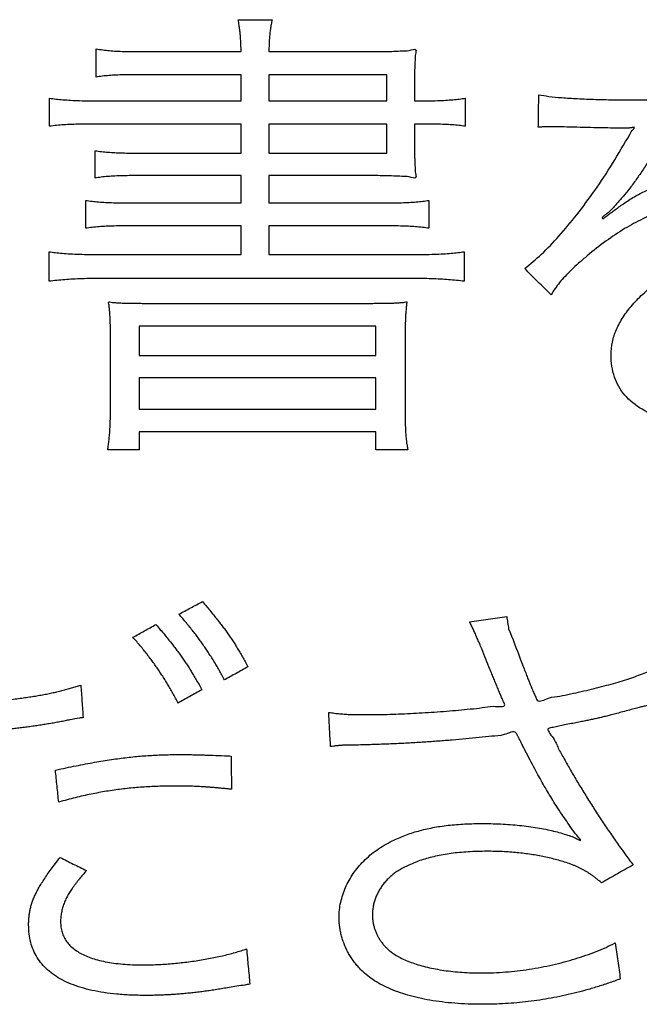
# Model space of a CAD drawing. Units: millimetres. Extents: x 31 to 415, y -307 to 272.
# Drawn here: x 369 to 371, y 131 to 135 of the extents above; entities that cross this region are included whole.
import ezdxf

# ---------------------------------------------------------------- set-up
doc = ezdxf.new("R2010")
doc.units = ezdxf.units.MM
doc.header["$LTSCALE"] = 0.165354
doc.layers.add('NoLayerName_002', color=7, linetype='Continuous')

# ---------------------------------------------------------------- blocks, each defined once
blk = doc.blocks.new('JZB_0024')
at = {"layer": 'NoLayerName_002', "color": 7, "linetype": 'Continuous', "lineweight": 25}
for points in [[(11.9609, 3.9653), (11.9609, 4.0773), (11.4582, 4.0773), (11.4582, 3.9653)], [(11.4582, 3.7427), (11.9609, 3.7427), (11.9609, 3.8668), (11.4582, 3.8668)], [(10.9056, 2.8801), (11.9147, 2.8801), (11.9147, 3.0041), (10.9056, 3.0041)], [(10.9056, 2.6513), (11.9147, 2.6513), (11.9147, 2.7836), (10.9056, 2.7836)]]:
    blk.add_lwpolyline(points, close=True, dxfattribs=at)
for points in [[(11.328, 4.3119), (11.352, 4.3119), (11.4001, 4.3119), (11.4481, 4.3119), (11.4722, 4.3119)], [(10.7213, 4.0673), (10.7213, 4.0873), (10.7213, 4.1274), (10.7213, 4.1675), (10.7213, 4.1875)], [(10.9235, 4.1755), (10.993, 4.1755), (11.1318, 4.1755), (11.2706, 4.1755), (11.3401, 4.1755)], [(11.4582, 4.1755), (11.5253, 4.1755), (11.6595, 4.1755), (11.7937, 4.1755), (11.8608, 4.1755)], [(11.3401, 4.0773), (11.269, 4.0773), (11.1268, 4.0773), (10.9846, 4.0773), (10.9136, 4.0773)], [(11.3401, 3.9653), (11.3401, 3.984), (11.3401, 4.0213), (11.3401, 4.0586), (11.3401, 4.0773)], [(12.079, 4.0094), (12.079, 4.002), (12.079, 3.9873), (12.079, 3.9726), (12.079, 3.9653)], [(12.6072, 3.853), (12.6075, 3.8761), (12.6082, 3.9222), (12.6089, 3.9684), (12.6092, 3.9915)], [(10.5231, 3.8571), (10.5231, 3.8771), (10.5231, 3.9171), (10.5231, 3.957), (10.5231, 3.977)], [(10.7454, 3.9653), (10.8445, 3.9653), (11.0427, 3.9653), (11.241, 3.9653), (11.3401, 3.9653)], [(12.079, 3.9653), (12.0807, 3.9653), (12.084, 3.9653), (12.0874, 3.9653), (12.089, 3.9653)], [(12.2952, 3.977), (12.2952, 3.957), (12.2952, 3.9171), (12.2952, 3.8771), (12.2952, 3.8571)], [(13.0378, 3.9694), (13.0431, 3.9694), (13.0538, 3.9694), (13.0645, 3.9694), (13.0698, 3.9694)], [(11.3401, 3.8668), (11.241, 3.8668), (11.0427, 3.8668), (10.8445, 3.8668), (10.7454, 3.8668)], [(11.3401, 3.7427), (11.3401, 3.7634), (11.3401, 3.8048), (11.3401, 3.8461), (11.3401, 3.8668)], [(12.079, 3.8668), (12.079, 3.8564), (12.079, 3.8358), (12.079, 3.8151), (12.079, 3.8048)], [(10.7174, 3.6366), (10.7174, 3.656), (10.7174, 3.6949), (10.7174, 3.7337), (10.7174, 3.7531)], [(10.9136, 3.7427), (10.9846, 3.7427), (11.1268, 3.7427), (11.269, 3.7427), (11.3401, 3.7427)], [(11.3401, 3.647), (11.2693, 3.647), (11.1278, 3.647), (10.9864, 3.647), (10.9156, 3.647)], [(11.3401, 3.5305), (11.3401, 3.5499), (11.3401, 3.5888), (11.3401, 3.6276), (11.3401, 3.647)], [(11.4582, 3.647), (11.4582, 3.6276), (11.4582, 3.5888), (11.4582, 3.5499), (11.4582, 3.5305)], [(11.8668, 3.647), (11.7987, 3.647), (11.6625, 3.647), (11.5263, 3.647), (11.4582, 3.647)], [(10.6772, 3.4224), (10.6772, 3.4421), (10.6772, 3.4816), (10.6772, 3.5211), (10.6772, 3.5409)], [(10.8795, 3.5305), (10.9562, 3.5305), (11.1098, 3.5305), (11.2633, 3.5305), (11.3401, 3.5305)], [(11.4582, 3.5305), (11.5387, 3.5305), (11.6996, 3.5305), (11.8604, 3.5305), (11.9409, 3.5305)], [(12.141, 3.5409), (12.141, 3.5211), (12.141, 3.4816), (12.141, 3.4421), (12.141, 3.4224)], [(12.8817, 3.4623), (12.894, 3.4714), (12.9186, 3.4895), (12.9432, 3.5077), (12.9555, 3.5167)], [(12.8797, 3.4685), (12.8797, 3.4682), (12.8797, 3.4675), (12.8797, 3.4668), (12.8797, 3.4664)], [(12.8797, 3.4664), (12.88, 3.4658), (12.8807, 3.4644), (12.8814, 3.463), (12.8817, 3.4623)], [(11.3401, 3.4327), (11.2633, 3.4327), (11.1098, 3.4327), (10.9562, 3.4327), (10.8795, 3.4327)], [(11.3401, 3.31), (11.3401, 3.3305), (11.3401, 3.3714), (11.3401, 3.4122), (11.3401, 3.4327)], [(11.4582, 3.4327), (11.4582, 3.4122), (11.4582, 3.3714), (11.4582, 3.3305), (11.4582, 3.31)], [(11.9409, 3.4327), (11.8604, 3.4327), (11.6996, 3.4327), (11.5387, 3.4327), (11.4582, 3.4327)], [(10.5212, 3.1964), (10.5212, 3.2174), (10.5212, 3.2594), (10.5212, 3.3014), (10.5212, 3.3224)], [(12.2913, 3.3224), (12.2913, 3.3014), (12.2913, 3.2594), (12.2913, 3.2174), (12.2913, 3.1964)], [(10.7454, 3.31), (10.8445, 3.31), (11.0427, 3.31), (11.241, 3.31), (11.3401, 3.31)], [(11.4582, 3.31), (11.56, 3.31), (11.7636, 3.31), (11.9672, 3.31), (12.069, 3.31)], [(12.6613, 3.1385), (12.6426, 3.1571), (12.6052, 3.1943), (12.5678, 3.2315), (12.5491, 3.2501)], [(12.069, 3.2081), (11.8484, 3.2081), (11.4072, 3.2081), (10.966, 3.2081), (10.7454, 3.2081)], [(11.0076, 3.102), (11.1418, 3.102), (11.4102, 3.102), (11.6785, 3.102), (11.8127, 3.102)], [(10.7833, 2.6734), (10.7833, 2.7142), (10.7833, 2.7957), (10.7833, 2.8772), (10.7833, 2.918)], [(12.0389, 2.9159), (12.0389, 2.8755), (12.0389, 2.7947), (12.0389, 2.7138), (12.0389, 2.6734)], [(10.9056, 2.5535), (10.9056, 2.5408), (10.9056, 2.5153), (10.9056, 2.4898), (10.9056, 2.477)], [(11.9147, 2.5535), (11.7465, 2.5535), (11.4102, 2.5535), (11.0738, 2.5535), (10.9056, 2.5535)], [(11.9147, 2.477), (11.9147, 2.4898), (11.9147, 2.5153), (11.9147, 2.5408), (11.9147, 2.5535)], [(10.9056, 2.477), (10.8833, 2.477), (10.8385, 2.477), (10.7938, 2.477), (10.7714, 2.477)], [(12.051, 2.477), (12.0282, 2.477), (11.9828, 2.477), (11.9374, 2.477), (11.9147, 2.477)], [(11.0748, 1.7763), (11.0915, 1.7852), (11.1249, 1.8032), (11.1583, 1.8211), (11.175, 1.83)], [(12.3142, 1.7439), (12.3405, 1.7476), (12.3933, 1.7549), (12.4461, 1.7623), (12.4725, 1.766)], [(12.4725, 1.766), (12.4738, 1.7573), (12.4764, 1.7401), (12.4791, 1.7229), (12.4804, 1.7143)], [(10.8786, 1.6778), (10.895, 1.6868), (10.9277, 1.705), (10.9604, 1.7231), (10.9768, 1.7322)], [(11.3692, 1.5517), (11.3525, 1.5424), (11.3191, 1.5238), (11.2858, 1.5052), (11.2691, 1.4959)], [(10.6564, 1.4738), (10.658, 1.4507), (10.6614, 1.4046), (10.6647, 1.3584), (10.6664, 1.3353)], [(11.173, 1.4538), (11.1559, 1.4444), (11.1219, 1.4256), (11.0878, 1.4067), (11.0708, 1.3973)], [(11.7214, 1.2113), (11.7201, 1.2356), (11.7175, 1.2843), (11.7148, 1.333), (11.7135, 1.3574)], [(10.6664, 1.3353), (10.6637, 1.335), (10.6584, 1.3343), (10.653, 1.3336), (10.6504, 1.3332)], [(11.2972, 1.1713), (11.2975, 1.1477), (11.2981, 1.1004), (11.2987, 1.053), (11.2991, 1.0294)], [(10.5622, 0.975), (10.5598, 0.9977), (10.5552, 1.0432), (10.5505, 1.0886), (10.5482, 1.1114)], [(10.5682, 0.7386), (10.5869, 0.7293), (10.6243, 0.7107), (10.6616, 0.6921), (10.6803, 0.6828)], [(13.0113, 0.7069), (12.9889, 0.6942), (12.9441, 0.6687), (12.8993, 0.6432), (12.8769, 0.6304)], [(11.3631, 0.3486), (11.3655, 0.3236), (11.3702, 0.2735), (11.3749, 0.2235), (11.3773, 0.1984)], [(12.9348, 0.3741), (12.9385, 0.3485), (12.9458, 0.2973), (12.9532, 0.2461), (12.9568, 0.2205)], [(11.3773, 0.1984), (11.3736, 0.1977), (11.3662, 0.1964), (11.3589, 0.195), (11.3552, 0.1943)]]:
    blk.add_open_spline(points, degree=3, dxfattribs=at)
for points, knots in [([(11.3401, 4.1755), (11.3397, 4.1853), (11.3392, 4.203), (11.338, 4.2274), (11.3364, 4.2485), (11.3343, 4.2683), (11.3315, 4.2894), (11.3292, 4.304), (11.328, 4.3119)], [0, 0, 0, 0, 0.0294551, 0.0531799, 0.0734866, 0.0926947, 0.113124, 0.1370847, 0.1370847, 0.1370847, 0.1370847]), ([(11.4722, 4.3119), (11.4707, 4.305), (11.4677, 4.2918), (11.4644, 4.2721), (11.462, 4.2521), (11.4604, 4.2301), (11.4591, 4.2043), (11.4586, 4.1857), (11.4582, 4.1755)], [0, 0, 0, 0, 0.0211346, 0.0405367, 0.0600383, 0.0814741, 0.1066643, 0.1374108, 0.1374108, 0.1374108, 0.1374108]), ([(10.7213, 4.1875), (10.7308, 4.1861), (10.7497, 4.1829), (10.7787, 4.1797), (10.8092, 4.1775), (10.8429, 4.1762), (10.8814, 4.1755), (10.9088, 4.1755), (10.9235, 4.1755)], [0, 0, 0, 0, 0.0287935, 0.0573821, 0.0874317, 0.120601, 0.1585331, 0.2028565, 0.2028565, 0.2028565, 0.2028565]), ([(11.8608, 4.1755), (11.8771, 4.1755), (11.9079, 4.1755), (11.9516, 4.1762), (11.99, 4.1768), (12.0259, 4.1796), (12.0529, 4.1775), (12.0911, 4.1926), (12.0816, 4.1628), (12.082, 4.1433), (12.0802, 4.1177), (12.0796, 4.0878), (12.0791, 4.051), (12.0791, 4.0242), (12.079, 4.0094)], [0, 0, 0, 0, 0.0489829, 0.0923711, 0.130889, 0.1652653, 0.1962347, 0.2245386, 0.2434307, 0.2643701, 0.2888803, 0.3184843, 0.3547026, 0.3990521, 0.3990521, 0.3990521, 0.3990521]), ([(10.9136, 4.0773), (10.9003, 4.0772), (10.8753, 4.0772), (10.8395, 4.0766), (10.807, 4.0756), (10.777, 4.0737), (10.7487, 4.0712), (10.7304, 4.0685), (10.7213, 4.0673)], [0, 0, 0, 0, 0.0396716, 0.0751848, 0.1073832, 0.1371201, 0.1652609, 0.1926824, 0.1926824, 0.1926824, 0.1926824]), ([(12.6092, 3.9915), (12.6234, 3.9893), (12.6558, 3.9836), (12.7108, 3.9788), (12.7775, 3.9745), (12.8553, 3.9716), (12.9433, 3.9697), (13.0052, 3.9696), (13.0378, 3.9694)], [0, 0, 0, 0, 0.0430772, 0.0985032, 0.1656038, 0.243652, 0.3318982, 0.4295815, 0.4295815, 0.4295815, 0.4295815]), ([(10.5231, 3.977), (10.5321, 3.9758), (10.5509, 3.9732), (10.581, 3.9704), (10.6147, 3.9681), (10.6531, 3.9665), (10.6972, 3.9654), (10.7286, 3.9654), (10.7454, 3.9653)], [0, 0, 0, 0, 0.0272489, 0.057103, 0.0905784, 0.1286909, 0.1724537, 0.2228761, 0.2228761, 0.2228761, 0.2228761]), ([(12.089, 3.9653), (12.1048, 3.9654), (12.1342, 3.9654), (12.1754, 3.9665), (12.2109, 3.9681), (12.242, 3.9704), (12.2696, 3.9732), (12.2869, 3.9758), (12.2952, 3.977)], [0, 0, 0, 0, 0.0474048, 0.0881891, 0.1234305, 0.1542109, 0.1816151, 0.206727, 0.206727, 0.206727, 0.206727]), ([(13.8967, 3.9129), (13.8919, 3.9126), (13.8829, 3.912), (13.8701, 3.9108), (13.8581, 3.9094), (13.8458, 3.9077), (13.832, 3.9056), (13.7875, 3.8987), (13.7121, 3.89), (13.6061, 3.8787), (13.4987, 3.8686), (13.3859, 3.864), (13.2794, 3.8455), (13.155, 3.8822), (13.1294, 3.7935), (13.0986, 3.7454), (13.0703, 3.6969), (13.0406, 3.6521), (13.0092, 3.6087), (12.984, 3.5755), (12.9636, 3.5524), (12.9507, 3.5375), (12.9374, 3.5224), (12.9252, 3.5087), (12.9154, 3.4982), (12.908, 3.4904), (12.9011, 3.4861), (12.8953, 3.4818), (12.8904, 3.478), (12.8865, 3.4748), (12.8837, 3.4725), (12.8816, 3.4704), (12.8804, 3.4692), (12.8797, 3.4685)], [0, 0, 0, 0, 0.014476, 0.026937, 0.038581, 0.050602, 0.064193, 0.080543, 0.185742, 0.291926, 0.399957, 0.510691, 0.624979, 0.743665, 0.806876, 0.865298, 0.920421, 0.973755, 1.026826, 1.081159, 1.098794, 1.11918, 1.140062, 1.159184, 1.174295, 1.183159, 1.191314, 1.198582, 1.204816, 1.209871, 1.213598, 1.215847, 1.218771, 1.218771, 1.218771, 1.218771]), ([(10.7454, 3.8668), (10.729, 3.8667), (10.6985, 3.8667), (10.6557, 3.8662), (10.6182, 3.8652), (10.5846, 3.8635), (10.5532, 3.861), (10.533, 3.8583), (10.5231, 3.8571)], [0, 0, 0, 0, 0.0492013, 0.0915345, 0.1285207, 0.1616907, 0.1925884, 0.2227681, 0.2227681, 0.2227681, 0.2227681]), ([(12.2952, 3.8571), (12.2862, 3.8583), (12.2677, 3.861), (12.2386, 3.8635), (12.2066, 3.8653), (12.1699, 3.8662), (12.1268, 3.8667), (12.0959, 3.8667), (12.079, 3.8668)], [0, 0, 0, 0, 0.0273858, 0.0559788, 0.0874981, 0.1236497, 0.166124, 0.2166005, 0.2166005, 0.2166005, 0.2166005]), ([(12.5491, 3.2501), (12.5729, 3.2706), (12.6252, 3.3128), (12.6982, 3.391), (12.7743, 3.4819), (12.8504, 3.5856), (12.9265, 3.6996), (12.9748, 3.7849), (13.0016, 3.8296), (13.0037, 3.833)], [0, 0, 0, 0, 0.0940861, 0.2013497, 0.320369, 0.4495231, 0.5870967, 0.7313357, 0.7433886, 0.7433886, 0.7433886, 0.7433886]), ([(13.0037, 3.833), (13.0077, 3.8397), (13.0239, 3.8558), (13.0102, 3.8516), (13.0045, 3.851), (12.9975, 3.8501), (12.9904, 3.8495), (12.9837, 3.849), (12.9703, 3.8487), (12.9437, 3.8494), (12.8796, 3.8503), (12.8059, 3.8521), (12.7325, 3.8536), (12.6851, 3.8553), (12.6545, 3.8551), (12.6369, 3.855), (12.6306, 3.8548), (12.624, 3.8544), (12.6161, 3.8538), (12.6104, 3.8533), (12.6072, 3.853)], [0, 0, 0, 0, 0.0233378, 0.0283106, 0.0346576, 0.0417854, 0.0490948, 0.0559854, 0.0618586, 0.0895153, 0.1357716, 0.2539526, 0.3108111, 0.3561374, 0.3961324, 0.402672, 0.4086782, 0.415036, 0.4226313, 0.4323485, 0.4323485, 0.4323485, 0.4323485]), ([(12.079, 3.8048), (12.0791, 3.7915), (12.0791, 3.7669), (12.0796, 3.7327), (12.0802, 3.7039), (12.082, 3.6786), (12.0816, 3.6592), (12.091, 3.6296), (12.0521, 3.6449), (12.025, 3.6428), (11.9895, 3.6456), (11.9524, 3.6462), (11.9109, 3.6469), (11.882, 3.6469), (11.8668, 3.647)], [0, 0, 0, 0, 0.0398135, 0.0736778, 0.1024209, 0.1268738, 0.1478705, 0.1662484, 0.1953699, 0.2266337, 0.260626, 0.2979274, 0.3391132, 0.3847547, 0.3847547, 0.3847547, 0.3847547]), ([(10.7174, 3.7531), (10.7265, 3.7519), (10.7447, 3.7492), (10.7727, 3.7465), (10.8022, 3.7446), (10.8349, 3.7434), (10.8724, 3.7428), (10.8991, 3.7428), (10.9136, 3.7427)], [0, 0, 0, 0, 0.0276803, 0.0552215, 0.084261, 0.1164329, 0.1533626, 0.1966651, 0.1966651, 0.1966651, 0.1966651]), ([(10.9156, 3.647), (10.9013, 3.6469), (10.8743, 3.6469), (10.8363, 3.6463), (10.8025, 3.6451), (10.7721, 3.6432), (10.7441, 3.6406), (10.7261, 3.6378), (10.7174, 3.6366)], [0, 0, 0, 0, 0.0430729, 0.0808063, 0.1142119, 0.1443113, 0.1721383, 0.1987375, 0.1987375, 0.1987375, 0.1987375]), ([(12.9555, 3.5167), (12.9622, 3.5213), (12.9843, 3.5364), (13.0221, 3.5608), (13.0713, 3.5852), (13.1218, 3.6046), (13.1734, 3.6186), (13.2255, 3.6271), (13.2837, 3.6304), (13.3452, 3.6257), (13.4063, 3.6072), (13.458, 3.5758), (13.4974, 3.5289), (13.531, 3.4792), (13.5284, 3.3774), (13.6151, 3.4411), (13.6755, 3.4569), (13.737, 3.4821), (13.8076, 3.5078), (13.8722, 3.5327), (13.9288, 3.5518), (13.9599, 3.5628), (13.9822, 3.5712), (13.9989, 3.5789), (14.0133, 3.5872), (14.0221, 3.5935), (14.0269, 3.5967)], [0, 0, 0, 0, 0.024557, 0.080153, 0.134925, 0.188933, 0.242243, 0.294939, 0.347135, 0.41663, 0.478867, 0.537167, 0.595598, 0.658279, 0.728651, 0.804302, 0.874269, 0.93875, 0.997941, 1.101237, 1.145636, 1.177373, 1.200018, 1.21718, 1.232534, 1.249729, 1.249729, 1.249729, 1.249729]), ([(10.6772, 3.5409), (10.6863, 3.5397), (10.7046, 3.5369), (10.733, 3.5343), (10.7637, 3.5324), (10.7979, 3.5312), (10.8369, 3.5306), (10.8646, 3.5306), (10.8795, 3.5305)], [0, 0, 0, 0, 0.0273285, 0.0554833, 0.0857873, 0.1195555, 0.1580918, 0.2026902, 0.2026902, 0.2026902, 0.2026902]), ([(11.9409, 3.5305), (11.9557, 3.5306), (11.9832, 3.5306), (12.0219, 3.5312), (12.0556, 3.5324), (12.0858, 3.5343), (12.1139, 3.537), (12.1321, 3.5397), (12.141, 3.5409)], [0, 0, 0, 0, 0.0444453, 0.0825989, 0.1158699, 0.1456772, 0.173451, 0.2006278, 0.2006278, 0.2006278, 0.2006278]), ([(14.0169, 2.6238), (14.0124, 2.6234), (14.004, 2.6228), (13.9919, 2.6216), (13.9804, 2.6202), (13.9621, 2.6174), (13.9209, 2.6109), (13.8563, 2.6009), (13.7747, 2.5911), (13.6923, 2.5833), (13.6103, 2.5777), (13.5297, 2.5743), (13.4217, 2.5725), (13.2954, 2.5776), (13.1596, 2.6015), (13.0521, 2.6429), (12.9727, 2.7047), (12.9258, 2.7879), (12.9147, 2.8685), (12.9214, 2.9375), (12.9392, 2.9921), (12.9683, 3.0456), (13.0088, 3.0982), (13.0607, 3.1499), (13.1115, 3.1919), (13.1593, 3.2246), (13.2009, 3.2501), (13.2473, 3.2765), (13.3014, 3.3024), (13.3516, 3.3343), (13.4372, 3.3436), (13.4086, 3.4078), (13.3959, 3.4472), (13.3721, 3.4799), (13.3416, 3.5022), (13.3038, 3.5147), (13.2546, 3.5183), (13.1939, 3.512), (13.1235, 3.493), (13.049, 3.4631), (13.001, 3.4346), (12.9753, 3.4208)], [0, 0, 0, 0, 0.013593, 0.025261, 0.036404, 0.048418, 0.080627, 0.161774, 0.244316, 0.327313, 0.409819, 0.490883, 0.569559, 0.733639, 0.869535, 0.981361, 1.076201, 1.165058, 1.260812, 1.315492, 1.371773, 1.431854, 1.497548, 1.570244, 1.650965, 1.695116, 1.74376, 1.79725, 1.85592, 1.920092, 1.990074, 2.041245, 2.084571, 2.122513, 2.158551, 2.196617, 2.240054, 2.305952, 2.378488, 2.458345, 2.545807, 2.545807, 2.545807, 2.545807]), ([(10.8795, 3.4327), (10.8651, 3.4326), (10.8382, 3.4326), (10.8, 3.432), (10.7659, 3.4308), (10.7348, 3.4289), (10.7055, 3.4263), (10.6866, 3.4236), (10.6772, 3.4224)], [0, 0, 0, 0, 0.0430195, 0.0808382, 0.1145777, 0.1453688, 0.1743523, 0.202677, 0.202677, 0.202677, 0.202677]), ([(12.141, 3.4224), (12.1317, 3.4236), (12.1127, 3.4263), (12.0833, 3.4289), (12.0521, 3.4308), (12.0183, 3.432), (11.9809, 3.4326), (11.9547, 3.4326), (11.9409, 3.4327)], [0, 0, 0, 0, 0.0283864, 0.0575748, 0.0884853, 0.1220287, 0.1591059, 0.2006086, 0.2006086, 0.2006086, 0.2006086]), ([(12.9753, 3.4208), (12.9489, 3.4032), (12.8929, 3.3684), (12.8292, 3.3165), (12.7804, 3.2744), (12.7488, 3.2453), (12.7216, 3.2179), (12.6984, 3.1915), (12.6781, 3.1655), (12.667, 3.1473), (12.6613, 3.1385)], [0, 0, 0, 0, 0.0950968, 0.1977, 0.2458316, 0.2884738, 0.3266596, 0.3614652, 0.3940117, 0.4254533, 0.4254533, 0.4254533, 0.4254533]), ([(10.5212, 3.3224), (10.53, 3.3212), (10.5487, 3.3182), (10.5788, 3.3153), (10.6131, 3.3129), (10.6522, 3.3112), (10.6968, 3.3102), (10.7285, 3.3102), (10.7454, 3.31)], [0, 0, 0, 0, 0.026716, 0.0567388, 0.0908207, 0.1297071, 0.1741369, 0.2248432, 0.2248432, 0.2248432, 0.2248432]), ([(12.069, 3.31), (12.0861, 3.3102), (12.1177, 3.3102), (12.162, 3.3112), (12.2003, 3.3129), (12.2338, 3.3153), (12.2636, 3.3183), (12.2823, 3.3212), (12.2913, 3.3224)], [0, 0, 0, 0, 0.0510675, 0.0949831, 0.1329255, 0.166079, 0.1956331, 0.2227779, 0.2227779, 0.2227779, 0.2227779]), ([(10.7454, 3.2081), (10.7309, 3.208), (10.7029, 3.2079), (10.6623, 3.2069), (10.6242, 3.2052), (10.5883, 3.2029), (10.5542, 3.2001), (10.532, 3.1975), (10.5212, 3.1964)], [0, 0, 0, 0, 0.0435052, 0.084036, 0.1220067, 0.1578326, 0.1919292, 0.2247109, 0.2247109, 0.2247109, 0.2247109]), ([(12.2913, 3.1964), (12.2804, 3.1975), (12.2582, 3.2001), (12.2242, 3.2029), (12.1885, 3.2052), (12.1508, 3.2069), (12.1107, 3.2079), (12.0832, 3.208), (12.069, 3.2081)], [0, 0, 0, 0, 0.0327841, 0.0668401, 0.1025109, 0.1401398, 0.1800703, 0.2226449, 0.2226449, 0.2226449, 0.2226449]), ([(10.7833, 2.918), (10.7833, 2.9248), (10.7833, 2.9377), (10.7832, 2.9564), (10.7831, 2.9734), (10.7829, 2.989), (10.7826, 3.0034), (10.7823, 3.0165), (10.7819, 3.0288), (10.7814, 3.0401), (10.7808, 3.0508), (10.7802, 3.0609), (10.7794, 3.0706), (10.7786, 3.08), (10.7774, 3.0896), (10.7773, 3.098), (10.7723, 3.1116), (10.7866, 3.1062), (10.7952, 3.1062), (10.8047, 3.1051), (10.8136, 3.1044), (10.8229, 3.1038), (10.8326, 3.1033), (10.8434, 3.1029), (10.8554, 3.1026), (10.8692, 3.1023), (10.885, 3.1022), (10.9034, 3.1021), (10.9445, 3.1019), (10.9796, 3.102), (11.0076, 3.102)], [0, 0, 0, 0, 0.0203092, 0.0388915, 0.055894, 0.0714641, 0.0857492, 0.0988969, 0.1110552, 0.1223719, 0.1329952, 0.1430734, 0.1527549, 0.162188, 0.1715206, 0.1809007, 0.1904756, 0.2011328, 0.2108275, 0.21994, 0.2288514, 0.2379438, 0.2475997, 0.2582021, 0.2701334, 0.2837757, 0.2995107, 0.3177194, 0.3387829, 0.4229093, 0.4229093, 0.4229093, 0.4229093]), ([(11.8127, 3.102), (11.8407, 3.102), (11.8758, 3.1019), (11.9171, 3.1021), (11.9358, 3.1022), (11.9521, 3.1023), (11.9664, 3.1026), (11.979, 3.1029), (11.9901, 3.1033), (12.0003, 3.1038), (12.0097, 3.1044), (12.0187, 3.1051), (12.0281, 3.1062), (12.0364, 3.1061), (12.0498, 3.1114), (12.0451, 3.0991), (12.045, 3.0914), (12.0438, 3.0825), (12.043, 3.0735), (12.0422, 3.0639), (12.0415, 3.0539), (12.0409, 3.043), (12.0404, 3.0314), (12.04, 3.0187), (12.0396, 3.005), (12.0394, 2.99), (12.0391, 2.9737), (12.039, 2.9559), (12.0389, 2.9365), (12.0389, 2.923), (12.0389, 2.9159)], [0, 0, 0, 0, 0.0839281, 0.1052831, 0.1238963, 0.1401092, 0.1542635, 0.1667012, 0.1777647, 0.1877971, 0.1971419, 0.2061424, 0.2151418, 0.2244824, 0.2345054, 0.2429842, 0.2515226, 0.2602502, 0.2692971, 0.2787935, 0.2888698, 0.2996561, 0.3112825, 0.323879, 0.3375751, 0.3525004, 0.3687841, 0.3865553, 0.405943, 0.427076, 0.427076, 0.427076, 0.427076]), ([(10.7714, 2.477), (10.772, 2.4805), (10.773, 2.4875), (10.7744, 2.4981), (10.7758, 2.5088), (10.777, 2.5197), (10.7781, 2.5309), (10.7791, 2.5425), (10.78, 2.5545), (10.7808, 2.5669), (10.7815, 2.58), (10.782, 2.5936), (10.7825, 2.608), (10.7829, 2.6231), (10.7831, 2.639), (10.7833, 2.6559), (10.7833, 2.6675), (10.7833, 2.6734)], [0, 0, 0, 0, 0.0105961, 0.0212465, 0.032022, 0.0429931, 0.0542309, 0.0658065, 0.0777912, 0.0902561, 0.1032725, 0.1169115, 0.1312443, 0.1463417, 0.1622746, 0.1791138, 0.1969297, 0.1969297, 0.1969297, 0.1969297]), ([(12.0389, 2.6734), (12.0389, 2.6668), (12.0389, 2.6542), (12.039, 2.6359), (12.0392, 2.6188), (12.0394, 2.603), (12.0398, 2.5882), (12.0402, 2.5744), (12.0408, 2.5615), (12.0415, 2.5493), (12.0423, 2.5378), (12.0433, 2.5268), (12.0445, 2.5164), (12.0458, 2.5062), (12.0473, 2.4964), (12.049, 2.4866), (12.0503, 2.4802), (12.051, 2.477)], [0, 0, 0, 0, 0.019668, 0.0379508, 0.0549518, 0.0707744, 0.0855224, 0.0993001, 0.1122121, 0.1243637, 0.1358607, 0.1468095, 0.1573173, 0.1674915, 0.17744, 0.1872706, 0.1970908, 0.1970908, 0.1970908, 0.1970908]), ([(11.175, 1.83), (11.1812, 1.8227), (11.1931, 1.8086), (11.2101, 1.7881), (11.2259, 1.7688), (11.2405, 1.7505), (11.2542, 1.733), (11.267, 1.7161), (11.2791, 1.6995), (11.2906, 1.683), (11.3018, 1.6663), (11.3128, 1.6493), (11.3237, 1.6317), (11.3346, 1.6134), (11.3458, 1.594), (11.3574, 1.5733), (11.3651, 1.559), (11.3692, 1.5517)], [0, 0, 0, 0, 0.0286574, 0.0552618, 0.0800867, 0.1034067, 0.1254978, 0.146637, 0.167103, 0.1871755, 0.2071351, 0.2272625, 0.247838, 0.2691412, 0.2914504, 0.3150424, 0.3401928, 0.3401928, 0.3401928, 0.3401928]), ([(11.2691, 1.4959), (11.2652, 1.5029), (11.2577, 1.5169), (11.2462, 1.5374), (11.2348, 1.5572), (11.2233, 1.5764), (11.2117, 1.5952), (11.1999, 1.6135), (11.1879, 1.6316), (11.1755, 1.6494), (11.1628, 1.6672), (11.1496, 1.6849), (11.1359, 1.7027), (11.1216, 1.7207), (11.1067, 1.7389), (11.0911, 1.7575), (11.0803, 1.7699), (11.0748, 1.7763)], [0, 0, 0, 0, 0.0241556, 0.0475947, 0.0704363, 0.0928001, 0.1148068, 0.1365776, 0.1582342, 0.1798986, 0.2016931, 0.2237395, 0.2461599, 0.2690754, 0.2926069, 0.3168742, 0.3419969, 0.3419969, 0.3419969, 0.3419969]), ([(10.9768, 1.7322), (10.983, 1.7248), (10.9951, 1.7107), (11.0124, 1.6901), (11.0284, 1.6707), (11.0431, 1.6523), (11.0568, 1.6347), (11.0696, 1.6178), (11.0818, 1.6011), (11.0933, 1.5846), (11.1045, 1.568), (11.1155, 1.551), (11.1265, 1.5335), (11.1376, 1.5152), (11.149, 1.4959), (11.1608, 1.4753), (11.1688, 1.4611), (11.173, 1.4538)], [0, 0, 0, 0, 0.0289692, 0.0558142, 0.0808179, 0.1042642, 0.1264382, 0.1476262, 0.1681151, 0.1881929, 0.2081475, 0.2282665, 0.2488365, 0.270143, 0.2924701, 0.3161003, 0.3413151, 0.3413151, 0.3413151, 0.3413151]), ([(12.3388, 1.692), (12.3374, 1.6949), (12.3348, 1.7008), (12.3309, 1.7094), (12.3269, 1.718), (12.3228, 1.7265), (12.3185, 1.7352), (12.3156, 1.741), (12.3142, 1.7439)], [0, 0, 0, 0, 0.00970817, 0.01920263, 0.02860495, 0.03803686, 0.04762016, 0.05747672, 0.05747672, 0.05747672, 0.05747672]), ([(10.346, 1.6998), (10.3379, 1.6525), (10.3286, 1.6012), (10.32, 1.5458), (10.3181, 1.5342), (10.3163, 1.5234), (10.3146, 1.5131), (10.3129, 1.5033), (10.3108, 1.4909), (10.3075, 1.4725), (10.3042, 1.454), (10.3014, 1.4382), (10.2995, 1.4277), (10.2983, 1.4175), (10.2911, 1.3959), (10.3299, 1.4123), (10.3545, 1.4112), (10.384, 1.4158), (10.4109, 1.4192), (10.4371, 1.423), (10.4623, 1.427), (10.4866, 1.4312), (10.5101, 1.4356), (10.5328, 1.4403), (10.5547, 1.4451), (10.5761, 1.4503), (10.5969, 1.4557), (10.6171, 1.4614), (10.6369, 1.4674), (10.6499, 1.4717), (10.6564, 1.4738)], [0, 0, 0, 0, 0.143972, 0.1564826, 0.1681538, 0.1791065, 0.1894615, 0.1993397, 0.2088618, 0.2273209, 0.2553566, 0.265277, 0.2756862, 0.2867048, 0.2984537, 0.3292402, 0.35883, 0.3872907, 0.4146906, 0.4410982, 0.466583, 0.4912147, 0.5150639, 0.538202, 0.5607005, 0.5826321, 0.6040697, 0.6250866, 0.6457565, 0.6661534, 0.6661534, 0.6661534, 0.6661534]), ([(11.7135, 1.3574), (11.7177, 1.3568), (11.726, 1.3556), (11.7381, 1.354), (11.7499, 1.3526), (11.7615, 1.3515), (11.773, 1.3505), (11.7847, 1.3497), (11.7967, 1.349), (11.8093, 1.3485), (11.8225, 1.3481), (11.8366, 1.3479), (11.8518, 1.3477), (11.8777, 1.3477), (11.9146, 1.3479), (11.9625, 1.3489), (12.0117, 1.3505), (12.0618, 1.3527), (12.1126, 1.3555), (12.1638, 1.3588), (12.2151, 1.3627), (12.2665, 1.367), (12.3165, 1.3723), (12.3693, 1.3762), (12.4085, 1.3875), (12.4753, 1.3768), (12.4556, 1.4078), (12.4494, 1.4248), (12.4413, 1.4433), (12.4336, 1.4619), (12.4256, 1.4812), (12.4176, 1.5008), (12.4094, 1.5209), (12.3982, 1.5487), (12.3837, 1.5844), (12.3693, 1.6216), (12.358, 1.6478), (12.3515, 1.6628), (12.3471, 1.673), (12.3429, 1.6827), (12.3401, 1.6889), (12.3388, 1.692)], [0, 0, 0, 0, 0.012787, 0.024983, 0.036771, 0.048333, 0.059851, 0.07151, 0.083492, 0.09598, 0.109157, 0.123205, 0.138305, 0.154638, 0.201068, 0.249053, 0.298316, 0.348579, 0.399564, 0.450991, 0.502582, 0.554057, 0.605138, 0.655546, 0.705002, 0.753229, 0.772097, 0.791444, 0.811271, 0.831576, 0.852356, 0.873611, 0.895339, 0.917538, 0.963341, 1.011004, 1.037134, 1.04891, 1.059987, 1.070487, 1.08053, 1.08053, 1.08053, 1.08053]), ([(12.4804, 1.7143), (12.4971, 1.6716), (12.5182, 1.6192), (12.5411, 1.5579), (12.5508, 1.5325), (12.5591, 1.5109), (12.5662, 1.4928), (12.5723, 1.4775), (12.5775, 1.4647), (12.5822, 1.4537), (12.5864, 1.4441), (12.5904, 1.4353), (12.5959, 1.4244), (12.6038, 1.395), (12.6537, 1.4236), (12.6974, 1.4252), (12.745, 1.4365), (12.7901, 1.4459), (12.8342, 1.4564), (12.8766, 1.4671), (12.9173, 1.4781), (12.956, 1.4893), (12.9924, 1.5007), (13.0264, 1.5123), (13.0578, 1.5237), (13.0776, 1.532), (13.0871, 1.5358)], [0, 0, 0, 0, 0.1376117, 0.1693138, 0.1963429, 0.2192378, 0.2385375, 0.254781, 0.2685078, 0.2802574, 0.2905693, 0.2999828, 0.309036, 0.32821, 0.3772321, 0.4256391, 0.473222, 0.5197708, 0.5650755, 0.6089264, 0.6511142, 0.6914307, 0.7296696, 0.7656271, 0.7991033, 0.8299048, 0.8299048, 0.8299048, 0.8299048]), ([(11.0708, 1.3973), (11.0671, 1.4044), (11.0598, 1.4184), (11.0486, 1.439), (11.0373, 1.4589), (11.026, 1.4783), (11.0145, 1.4973), (11.0027, 1.5158), (10.9907, 1.534), (10.9784, 1.552), (10.9656, 1.5698), (10.9525, 1.5876), (10.9389, 1.6053), (10.9247, 1.6232), (10.9099, 1.6412), (10.8946, 1.6594), (10.8839, 1.6716), (10.8786, 1.6778)], [0, 0, 0, 0, 0.0240147, 0.0474042, 0.0702692, 0.0927109, 0.1148312, 0.1367326, 0.1585179, 0.18029, 0.2021521, 0.224207, 0.2465571, 0.2693043, 0.2925499, 0.3163944, 0.3409375, 0.3409375, 0.3409375, 0.3409375]), ([(13.107, 1.3939), (13.1037, 1.3932), (13.0973, 1.392), (13.0881, 1.3901), (13.0794, 1.3882), (13.0712, 1.3864), (13.063, 1.3846), (13.0547, 1.3826), (13.0461, 1.3804), (13.0368, 1.3781), (13.0266, 1.3755), (13.0107, 1.3713), (12.9887, 1.3655), (12.9622, 1.3583), (12.9371, 1.3517), (12.9146, 1.3458), (12.8941, 1.3406), (12.8749, 1.3359), (12.8562, 1.3315), (12.8374, 1.3273), (12.8177, 1.3231), (12.7966, 1.3188), (12.7733, 1.3141), (12.7471, 1.309), (12.7125, 1.3026), (12.6869, 1.2967), (12.6709, 1.2933)], [0, 0, 0, 0, 0.0101988, 0.0195442, 0.0282867, 0.0366769, 0.0449655, 0.0534033, 0.0622411, 0.0717292, 0.0821182, 0.0936581, 0.1211913, 0.1503593, 0.1760745, 0.1990423, 0.2199689, 0.239561, 0.258526, 0.2775713, 0.2974047, 0.3187334, 0.342264, 0.3687025, 0.3987546, 0.447744, 0.447744, 0.447744, 0.447744]), ([(10.6504, 1.3332), (10.637, 1.3307), (10.6166, 1.3271), (10.5891, 1.3212), (10.5674, 1.317), (10.5451, 1.3129), (10.5221, 1.309), (10.4988, 1.3052), (10.4752, 1.3015), (10.4514, 1.298), (10.4277, 1.2947), (10.404, 1.2916), (10.3806, 1.2887), (10.3576, 1.286), (10.3352, 1.2834), (10.3131, 1.2816), (10.2933, 1.2781), (10.2631, 1.2821), (10.2682, 1.2413), (10.2577, 1.2111), (10.2511, 1.1745), (10.2427, 1.1381), (10.2342, 1.1003), (10.2251, 1.0618), (10.2156, 1.0226), (10.2058, 0.9831), (10.1958, 0.9433), (10.1854, 0.9036), (10.1749, 0.864), (10.1642, 0.8248), (10.1535, 0.7861), (10.1426, 0.7483), (10.1313, 0.7092), (10.1187, 0.6694), (10.1057, 0.6286), (10.0927, 0.5889), (10.0795, 0.5501), (10.0662, 0.5118), (10.0526, 0.4738), (10.0387, 0.4357), (10.0291, 0.4104), (10.0242, 0.3977)], [0, 0, 0, 0, 0.040845, 0.06218, 0.084301, 0.107074, 0.130369, 0.154051, 0.177989, 0.202047, 0.226093, 0.249992, 0.273609, 0.296811, 0.319462, 0.341429, 0.362577, 0.382771, 0.415949, 0.450824, 0.487194, 0.524857, 0.56361, 0.60325, 0.643575, 0.684382, 0.725467, 0.766627, 0.807659, 0.84836, 0.888528, 0.927959, 0.96645, 1.010529, 1.053258, 1.094932, 1.135843, 1.176288, 1.216562, 1.256959, 1.297775, 1.297775, 1.297775, 1.297775]), ([(12.6599, 0.9973), (12.6539, 1.0073), (12.6416, 1.0275), (12.6236, 1.0588), (12.6053, 1.0917), (12.5865, 1.1266), (12.5668, 1.1642), (12.5519, 1.1935), (12.5417, 1.213), (12.5374, 1.2213), (12.5338, 1.2285), (12.5299, 1.2362), (12.5267, 1.2428), (12.5237, 1.2487), (12.5217, 1.2526), (12.5197, 1.2565), (12.5176, 1.2604), (12.5151, 1.2646), (12.5053, 1.2836), (12.4576, 1.2549), (12.4095, 1.258), (12.3537, 1.2493), (12.2978, 1.2445), (12.2398, 1.2391), (12.1803, 1.2344), (12.1195, 1.2302), (12.0575, 1.2265), (11.9943, 1.2233), (11.9301, 1.2207), (11.8652, 1.2189), (11.8186, 1.2175), (11.791, 1.2175), (11.783, 1.2173), (11.7758, 1.2171), (11.7693, 1.2168), (11.7633, 1.2164), (11.7576, 1.216), (11.7521, 1.2154), (11.7466, 1.2147), (11.7429, 1.2142), (11.741, 1.214)], [0, 0, 0, 0, 0.035014, 0.07092, 0.108324, 0.147833, 0.190049, 0.235573, 0.246551, 0.255903, 0.263854, 0.270629, 0.281546, 0.286136, 0.290447, 0.294703, 0.29913, 0.303954, 0.309401, 0.360474, 0.413523, 0.468419, 0.525035, 0.583243, 0.642912, 0.703917, 0.766127, 0.829416, 0.893657, 0.95872, 1.024481, 1.033442, 1.0414, 1.048526, 1.054988, 1.060956, 1.066599, 1.072085, 1.077583, 1.08326, 1.08326, 1.08326, 1.08326]), ([(12.6709, 1.2933), (12.6641, 1.2919), (12.6339, 1.2919), (12.6781, 1.2434), (12.6906, 1.2049), (12.7185, 1.1574), (12.7449, 1.1097), (12.7744, 1.0598), (12.8053, 1.009), (12.8377, 0.9575), (12.8712, 0.9058), (12.9055, 0.8545), (12.9405, 0.804), (12.9755, 0.7547), (12.9995, 0.7228), (13.0113, 0.7069)], [0, 0, 0, 0, 0.0207422, 0.0658121, 0.1148945, 0.1674541, 0.2229486, 0.2808314, 0.3405532, 0.4015634, 0.463311, 0.5252449, 0.5868152, 0.6474734, 0.7066738, 0.7066738, 0.7066738, 0.7066738]), ([(10.5482, 1.1114), (10.5632, 1.1145), (10.5925, 1.1208), (10.6352, 1.1294), (10.6757, 1.1373), (10.7143, 1.1443), (10.7511, 1.1506), (10.7864, 1.1561), (10.8205, 1.161), (10.8537, 1.1651), (10.8861, 1.1686), (10.918, 1.1715), (10.9497, 1.1738), (10.9815, 1.1755), (11.0135, 1.1767), (11.046, 1.1774), (11.0729, 1.1775), (11.0915, 1.1775), (11.1019, 1.1775), (11.1102, 1.1774), (11.1193, 1.1773), (11.1292, 1.1771), (11.1404, 1.1769), (11.1529, 1.1766), (11.167, 1.1762), (11.1829, 1.1757), (11.201, 1.1751), (11.2298, 1.174), (11.2621, 1.1728), (11.2877, 1.1717), (11.2972, 1.1713)], [0, 0, 0, 0, 0.046108, 0.0896244, 0.1308018, 0.1698941, 0.2071564, 0.242845, 0.2772174, 0.3105325, 0.34305, 0.3750304, 0.4067343, 0.4384221, 0.4703535, 0.5027873, 0.5359806, 0.5510286, 0.5588106, 0.5670678, 0.5760277, 0.5859176, 0.5969653, 0.6093982, 0.623444, 0.6393302, 0.6572845, 0.6775343, 0.7258309, 0.7543328, 0.7543328, 0.7543328, 0.7543328]), ([(11.741, 1.214), (11.739, 1.2137), (11.7325, 1.2128), (11.726, 1.2119), (11.7214, 1.2113)], [0, 0, 0, 0, 0.00602295, 0.01977026, 0.01977026, 0.01977026, 0.01977026]), ([(11.2991, 1.0294), (11.2928, 1.03), (11.2807, 1.0312), (11.2629, 1.0329), (11.2459, 1.0345), (11.2296, 1.036), (11.2139, 1.0373), (11.1987, 1.0384), (11.1838, 1.0394), (11.1692, 1.0403), (11.1546, 1.0411), (11.14, 1.0418), (11.1253, 1.0423), (11.1103, 1.0427), (11.0949, 1.043), (11.079, 1.0431), (11.0565, 1.0432), (11.0279, 1.043), (10.9936, 1.0423), (10.96, 1.041), (10.9269, 1.0392), (10.8944, 1.0368), (10.8621, 1.0338), (10.83, 1.0301), (10.7979, 1.0258), (10.7656, 1.0208), (10.7332, 1.0151), (10.7003, 1.0086), (10.6668, 1.0014), (10.6327, 0.9934), (10.5977, 0.9846), (10.5741, 0.9782), (10.5622, 0.975)], [0, 0, 0, 0, 0.0188006, 0.036643, 0.0536485, 0.0699387, 0.0856354, 0.1008605, 0.115736, 0.1303843, 0.1449279, 0.1594892, 0.1741909, 0.1891559, 0.2045067, 0.2203659, 0.2368561, 0.2719977, 0.306278, 0.3398481, 0.3728605, 0.4054691, 0.4378293, 0.4700976, 0.5024311, 0.5349874, 0.5679242, 0.6013986, 0.6355674, 0.6705864, 0.70661, 0.7437917, 0.7437917, 0.7437917, 0.7437917]), ([(11.7733, 0.5796), (11.7772, 0.5899), (11.7844, 0.611), (11.7998, 0.6411), (11.8178, 0.6701), (11.8389, 0.6977), (11.8627, 0.7238), (11.8892, 0.7483), (11.9183, 0.7708), (11.9499, 0.7913), (11.981, 0.8079), (12.0106, 0.8216), (12.0381, 0.8329), (12.0665, 0.8429), (12.0958, 0.8517), (12.126, 0.8594), (12.1573, 0.866), (12.1897, 0.8715), (12.2234, 0.8759), (12.2585, 0.8793), (12.295, 0.8816), (12.3331, 0.883), (12.3732, 0.8835), (12.4147, 0.8829), (12.4566, 0.8812), (12.4975, 0.8784), (12.5371, 0.8746), (12.5754, 0.8698), (12.612, 0.864), (12.6468, 0.8573), (12.6796, 0.8497), (12.7098, 0.8415), (12.7388, 0.8315), (12.7612, 0.8243), (12.8021, 0.7998), (12.7565, 0.8493), (12.7405, 0.8758), (12.7172, 0.9083), (12.6975, 0.938), (12.6782, 0.9676), (12.666, 0.9874), (12.6599, 0.9973)], [0, 0, 0, 0, 0.033253, 0.066876, 0.100971, 0.135623, 0.170907, 0.20689, 0.243636, 0.281207, 0.31967, 0.349261, 0.378986, 0.409012, 0.439505, 0.470627, 0.502537, 0.53539, 0.569333, 0.60451, 0.641055, 0.679101, 0.71877, 0.761509, 0.803482, 0.844511, 0.884418, 0.923024, 0.960153, 0.995632, 1.029292, 1.060972, 1.090524, 1.117818, 1.142748, 1.185171, 1.224847, 1.262378, 1.298369, 1.333425, 1.368156, 1.368156, 1.368156, 1.368156]), ([(12.8769, 0.6304), (12.8726, 0.6339), (12.8643, 0.6407), (12.8521, 0.6503), (12.8407, 0.6589), (12.8298, 0.6668), (12.8192, 0.674), (12.8087, 0.6805), (12.7982, 0.6866), (12.7875, 0.6922), (12.7763, 0.6975), (12.7646, 0.7026), (12.752, 0.7076), (12.7348, 0.714), (12.713, 0.7208), (12.6867, 0.7285), (12.66, 0.7353), (12.6327, 0.7415), (12.6047, 0.747), (12.5761, 0.7517), (12.5468, 0.7557), (12.5168, 0.759), (12.4859, 0.7616), (12.4542, 0.7635), (12.4216, 0.7646), (12.3859, 0.765), (12.3479, 0.7644), (12.3086, 0.7627), (12.2711, 0.7598), (12.2355, 0.7557), (12.2015, 0.7505), (12.1692, 0.744), (12.1385, 0.7365), (12.1094, 0.7277), (12.0819, 0.7178), (12.0558, 0.7067), (12.0312, 0.6944), (12.0097, 0.6824), (11.9918, 0.6698), (11.9767, 0.6577), (11.9677, 0.6485), (11.9631, 0.644)], [0, 0, 0, 0, 0.016714, 0.032104, 0.0463831, 0.0597678, 0.0724782, 0.0847387, 0.0967773, 0.1088241, 0.12111, 0.1338646, 0.1473144, 0.1616826, 0.1887301, 0.2160198, 0.2436206, 0.2716022, 0.3000347, 0.3289882, 0.3585328, 0.3887382, 0.4196735, 0.4514072, 0.4840066, 0.5175382, 0.5586621, 0.5979468, 0.6354815, 0.6713605, 0.7056839, 0.7385582, 0.7700962, 0.8004177, 0.8296491, 0.8579231, 0.8853782, 0.9121572, 0.9316621, 0.951012, 0.9702147, 0.9702147, 0.9702147, 0.9702147]), ([(10.4655, 0.5864), (10.4687, 0.5925), (10.4752, 0.6052), (10.4864, 0.6242), (10.4992, 0.6445), (10.5138, 0.6659), (10.5302, 0.6887), (10.5484, 0.7132), (10.5615, 0.7299), (10.5682, 0.7386)], [0, 0, 0, 0, 0.0205705, 0.0426599, 0.0665052, 0.0923344, 0.1203674, 0.1508179, 0.1838942, 0.1838942, 0.1838942, 0.1838942]), ([(10.6803, 0.6828), (10.6703, 0.6707), (10.6588, 0.6569), (10.6461, 0.6416), (10.6424, 0.637), (10.639, 0.6328), (10.636, 0.629), (10.6332, 0.6253), (10.6306, 0.6217), (10.628, 0.6181), (10.6255, 0.6144), (10.6229, 0.6105), (10.6193, 0.6047), (10.6139, 0.5979), (10.6081, 0.5891), (10.6026, 0.5801), (10.5976, 0.5709), (10.593, 0.5616), (10.5887, 0.5521), (10.5849, 0.5426), (10.5815, 0.5329), (10.5785, 0.5231), (10.576, 0.5133), (10.5739, 0.5035), (10.5723, 0.4937), (10.5711, 0.4839), (10.5704, 0.4741), (10.5701, 0.4599), (10.5713, 0.4414), (10.5761, 0.4194), (10.5843, 0.3989), (10.5956, 0.38), (10.6102, 0.3628), (10.6279, 0.3471), (10.6487, 0.3331), (10.6725, 0.3207), (10.6993, 0.31), (10.729, 0.3009), (10.7617, 0.2935), (10.7974, 0.2875), (10.8222, 0.2852), (10.835, 0.2838)], [0, 0, 0, 0, 0.0472753, 0.0538051, 0.0596562, 0.0649557, 0.0698313, 0.0744106, 0.078822, 0.0831937, 0.0876541, 0.0923314, 0.0973535, 0.1079101, 0.1184395, 0.1289374, 0.1393987, 0.1498181, 0.1601895, 0.170507, 0.1807642, 0.1909551, 0.2010739, 0.211115, 0.2210737, 0.2309458, 0.2407285, 0.2504197, 0.2737076, 0.2959711, 0.3177265, 0.3395172, 0.3618746, 0.3852833, 0.4101583, 0.4368393, 0.4655953, 0.4966353, 0.5301201, 0.5661729, 0.6048876, 0.6048876, 0.6048876, 0.6048876]), ([(11.9631, 0.644), (11.9589, 0.6393), (11.9502, 0.63), (11.9389, 0.6148), (11.9288, 0.599), (11.9201, 0.5826), (11.9128, 0.5656), (11.9071, 0.5482), (11.9029, 0.5305), (11.9003, 0.5127), (11.8995, 0.4956), (11.9001, 0.4794), (11.9018, 0.4644), (11.9047, 0.4497), (11.9086, 0.4354), (11.9136, 0.4216), (11.9196, 0.4081), (11.9266, 0.3952), (11.9346, 0.3827), (11.9436, 0.3707), (11.9534, 0.3593), (11.9642, 0.3484), (11.9779, 0.3361), (11.9962, 0.3237), (12.0189, 0.3108), (12.0443, 0.2989), (12.0722, 0.2882), (12.1024, 0.2785), (12.1348, 0.27), (12.1692, 0.2628), (12.2055, 0.2567), (12.2435, 0.252), (12.2832, 0.2485), (12.3243, 0.2464), (12.3688, 0.2457), (12.4165, 0.2467), (12.467, 0.2498), (12.5177, 0.2547), (12.5684, 0.2616), (12.6188, 0.2701), (12.652, 0.2774), (12.6685, 0.2809)], [0, 0, 0, 0, 0.019057, 0.037964, 0.056717, 0.075312, 0.093745, 0.112023, 0.130157, 0.148171, 0.166103, 0.181455, 0.196555, 0.211465, 0.226244, 0.240951, 0.255639, 0.270359, 0.285157, 0.300077, 0.315156, 0.33043, 0.34593, 0.370291, 0.396455, 0.42447, 0.454339, 0.486035, 0.519508, 0.554692, 0.591512, 0.629881, 0.669709, 0.710901, 0.753362, 0.803302, 0.853923, 0.904975, 0.956204, 1.007348, 1.058141, 1.058141, 1.058141, 1.058141]), ([(11.3552, 0.1943), (11.3332, 0.1909), (11.3022, 0.1864), (11.2627, 0.1793), (11.2365, 0.1751), (11.2108, 0.1712), (11.1856, 0.1676), (11.1608, 0.1645), (11.1364, 0.1616), (11.1123, 0.1591), (11.0887, 0.157), (11.0654, 0.1551), (11.0425, 0.1536), (11.02, 0.1523), (10.9977, 0.1514), (10.9758, 0.1507), (10.9541, 0.1503), (10.9186, 0.1501), (10.8704, 0.151), (10.811, 0.155), (10.7559, 0.1617), (10.7049, 0.171), (10.6583, 0.1831), (10.6159, 0.1978), (10.5779, 0.2152), (10.5441, 0.2353), (10.5148, 0.2582), (10.4898, 0.2838), (10.4694, 0.3121), (10.4534, 0.343), (10.4421, 0.3766), (10.4354, 0.4128), (10.4337, 0.4437), (10.4342, 0.4681), (10.4354, 0.4854), (10.4376, 0.5022), (10.4408, 0.5188), (10.4451, 0.5354), (10.4506, 0.5522), (10.4573, 0.5693), (10.4628, 0.5806), (10.4655, 0.5864)], [0, 0, 0, 0, 0.066948, 0.093947, 0.120422, 0.146391, 0.171874, 0.19689, 0.221456, 0.245593, 0.269317, 0.292649, 0.315607, 0.338208, 0.360472, 0.382415, 0.404057, 0.425415, 0.489013, 0.548494, 0.603985, 0.655651, 0.703696, 0.748381, 0.790033, 0.82906, 0.865966, 0.901348, 0.935888, 0.970327, 1.005414, 1.041869, 1.080335, 1.098045, 1.115223, 1.132104, 1.148938, 1.165987, 1.18352, 1.201803, 1.221101, 1.221101, 1.221101, 1.221101]), ([(12.9568, 0.2205), (12.9402, 0.2146), (12.9074, 0.2025), (12.8578, 0.1865), (12.8086, 0.172), (12.7596, 0.1592), (12.7107, 0.1479), (12.662, 0.1383), (12.6133, 0.1301), (12.5645, 0.1236), (12.5157, 0.1185), (12.4668, 0.1149), (12.4176, 0.1128), (12.3648, 0.112), (12.3093, 0.113), (12.2521, 0.1163), (12.1976, 0.1217), (12.146, 0.1292), (12.0973, 0.1389), (12.0516, 0.1506), (12.0091, 0.1642), (11.9698, 0.1799), (11.9339, 0.1975), (11.9015, 0.217), (11.8727, 0.2385), (11.8503, 0.2591), (11.8336, 0.2782), (11.8207, 0.2946), (11.809, 0.3116), (11.7984, 0.3291), (11.7889, 0.3471), (11.7807, 0.3656), (11.7737, 0.3844), (11.7679, 0.4035), (11.7633, 0.4229), (11.76, 0.4426), (11.758, 0.4624), (11.7572, 0.4867), (11.7589, 0.5152), (11.7638, 0.5479), (11.7704, 0.5689), (11.7733, 0.5796)], [0, 0, 0, 0, 0.052912, 0.104951, 0.156226, 0.206847, 0.256927, 0.306576, 0.355909, 0.405038, 0.454074, 0.503127, 0.552307, 0.601721, 0.661524, 0.718798, 0.773525, 0.825696, 0.875319, 0.922414, 0.967025, 1.009222, 1.04911, 1.086838, 1.122606, 1.156679, 1.177786, 1.198658, 1.219318, 1.239789, 1.260095, 1.280262, 1.300315, 1.320282, 1.340192, 1.360078, 1.379973, 1.399914, 1.432876, 1.465774, 1.498778, 1.498778, 1.498778, 1.498778]), ([(10.835, 0.2838), (10.8488, 0.283), (10.8773, 0.2808), (10.916, 0.2803), (10.9512, 0.2807), (10.9821, 0.2818), (11.0135, 0.2835), (11.0451, 0.2859), (11.0768, 0.289), (11.1084, 0.2926), (11.1398, 0.2968), (11.1708, 0.3016), (11.2012, 0.3069), (11.2309, 0.3127), (11.2597, 0.319), (11.2874, 0.3257), (11.314, 0.3329), (11.3391, 0.3404), (11.3553, 0.346), (11.3631, 0.3486)], [0, 0, 0, 0, 0.0414482, 0.0856844, 0.1160748, 0.1470662, 0.1785086, 0.2102501, 0.2421376, 0.2740173, 0.3057348, 0.3371354, 0.3680649, 0.3983696, 0.4278969, 0.456496, 0.4840182, 0.5103183, 0.5352559, 0.5352559, 0.5352559, 0.5352559]), ([(12.6685, 0.2809), (12.6848, 0.2848), (12.7171, 0.2923), (12.7644, 0.3059), (12.8101, 0.3208), (12.8539, 0.3371), (12.8955, 0.3545), (12.9218, 0.3678), (12.9348, 0.3741)], [0, 0, 0, 0, 0.0501784, 0.0994785, 0.1476413, 0.1944148, 0.2395581, 0.2828464, 0.2828464, 0.2828464, 0.2828464])]:
    blk.add_open_spline(points, degree=3, knots=knots, dxfattribs=at)

msp = doc.modelspace()

# ---------------------------------------------------------------- block references
at = {"layer": 'NoLayerName_002'}
msp.add_blockref('JZB_0024', (358.1265, 131.0225), dxfattribs=at)

doc.saveas('drawing.dxf')
